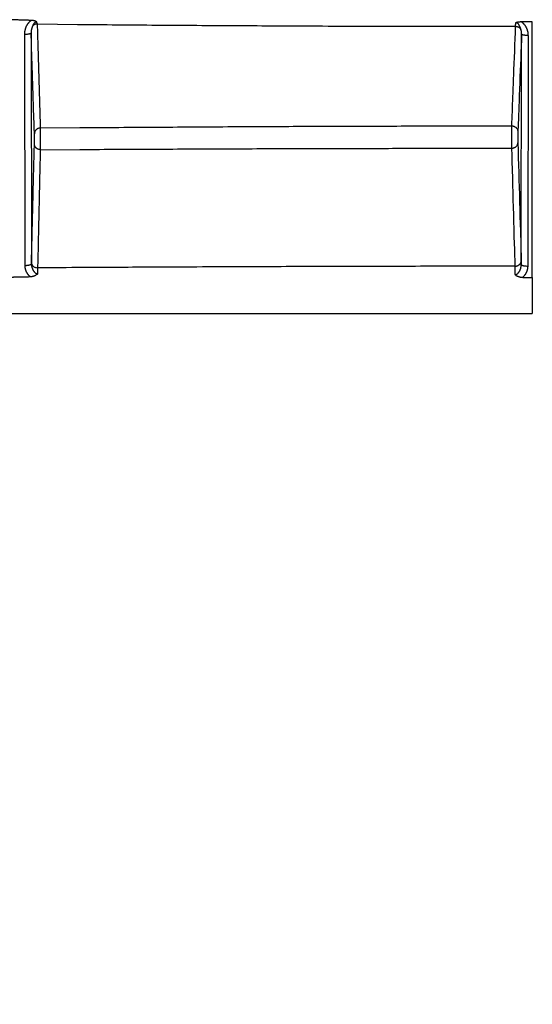
# Model space of a CAD drawing. Extents: x 2845 to 4609, y 579 to 1712.
# Drawn here: x 4068 to 4148, y 1258 to 1411 of the extents above; entities that cross this region are included whole.
import ezdxf

# ---------------------------------------------------------------- set-up
doc = ezdxf.new("R2010")
doc.units = 0
doc.header["$LTSCALE"] = 5
doc.layers.add('SKIZZE', color=10, linetype='CONTINUOUS')

msp = doc.modelspace()

# ---------------------------------------------------------------- linework, layer by layer
at = {"layer": 'SKIZZE'}
for p, q in [((4147.58, 1410.75), (4145.88, 1410.74)), ((4147.58, 1370.95), (4147.58, 1410.75)), ((4068.51, 1372.81), (4068.46, 1408.79)), ((4069.46, 1409.03), (4069.51, 1373.06)), ((4145.86, 1372.95), (4145.91, 1408.87)), ((4146.91, 1408.63), (4146.86, 1372.71)), ((4146.08, 1370.95), (4147.58, 1370.95)), ((4147.58, 1370.95), (4147.58, 1365.32))]:
    msp.add_line(p, q, dxfattribs=at)
for points in [[(4069.47, 1410.99), (4069.25, 1410.99, -0.000043), (4069.03, 1411, -0.000043), (4068.8, 1411.01, -0.000043), (4068.58, 1411.01, -0.000045), (4068.36, 1411.02, -0.000043), (4068.13, 1411.03, -0.000041), (4067.91, 1411.03, -0.000045), (4067.69, 1411.04, -0.000055), (4067.45, 1411.05, -0.000041), (4067.24, 1411.05, -0.000014), (4067.04, 1411.06, -0.000059), (4066.79, 1411.07, -0.000103), (4066.4, 1411.08, -0.000051), (4065.9, 1411.1, -0.000027)], [(4068.46, 1408.79), (4068.46, 1408.88, -0.006927), (4068.46, 1408.97, -0.006914), (4068.47, 1409.06, -0.006933), (4068.48, 1409.14, -0.007011), (4068.49, 1409.23, -0.007075), (4068.5, 1409.32, -0.007136), (4068.52, 1409.41, -0.007196), (4068.53, 1409.5, -0.007275), (4068.56, 1409.58, -0.007341), (4068.58, 1409.67, -0.007413), (4068.61, 1409.75, -0.007517), (4068.64, 1409.84, -0.007689), (4068.67, 1409.92, -0.007818), (4068.7, 1410.01, -0.007949), (4068.74, 1410.09, -0.008204), (4068.78, 1410.17, -0.008608), (4068.82, 1410.25, -0.008519), (4068.87, 1410.32, -0.008077), (4068.91, 1410.4, -0.009231), (4068.96, 1410.47, -0.01152), (4069.02, 1410.55, -0.008743), (4069.08, 1410.62, -0.002524), (4069.13, 1410.68, -0.013283), (4069.2, 1410.75, -0.024283), (4069.31, 1410.85, -0.011946), (4069.47, 1410.99, -0.006211)], [(4069.72, 1410.15), (4069.69, 1410.1, 0.008458), (4069.67, 1410.05, 0.008459), (4069.64, 1410, 0.008242), (4069.62, 1409.95, 0.007838), (4069.6, 1409.9, 0.007511), (4069.58, 1409.84, 0.007206), (4069.56, 1409.79, 0.007019), (4069.55, 1409.73, 0.006893), (4069.53, 1409.68, 0.006509), (4069.52, 1409.62, 0.005921), (4069.51, 1409.56, 0.006348), (4069.49, 1409.51, 0.007365), (4069.49, 1409.45, 0.005558), (4069.48, 1409.39, 0.002011), (4069.47, 1409.34, 0.007579), (4069.46, 1409.27, 0.012744), (4069.46, 1409.17, 0.006195), (4069.46, 1409.03, 0.003284)], [(4070.33, 1410.72), (4070.33, 1410.74, 0.040953), (4070.31, 1410.76, 0.038865), (4070.29, 1410.78, 0.032468), (4070.27, 1410.79, 0.024705), (4070.25, 1410.81, 0.019481), (4070.23, 1410.82, 0.015726), (4070.2, 1410.84, 0.01284), (4070.17, 1410.85, 0.010392), (4070.14, 1410.86, 0.008607), (4070.11, 1410.87, 0.007068), (4070.08, 1410.89, 0.006153), (4070.04, 1410.9, 0.005498), (4070.01, 1410.91, 0.004931), (4069.98, 1410.91, 0.004343), (4069.94, 1410.92, 0.003825), (4069.91, 1410.93, 0.003246), (4069.87, 1410.94, 0.002896), (4069.84, 1410.95, 0.00275), (4069.8, 1410.95, 0.003637), (4069.77, 1410.96, 0.005442), (4069.73, 1410.97, 0.004614), (4069.69, 1410.97, 0.002314), (4069.66, 1410.98, 0.007944), (4069.62, 1410.98, 0.011808), (4069.56, 1410.98, 0.005615), (4069.47, 1410.99, 0.003049)], [(4070.33, 1410.72), (4070.28, 1410.72, 0.02696), (4070.23, 1410.71, 0.029561), (4070.18, 1410.7, 0.028911), (4070.13, 1410.68, 0.025322), (4070.08, 1410.66, 0.022862), (4070.04, 1410.63, 0.020813), (4070, 1410.6, 0.019247), (4069.96, 1410.57, 0.017758), (4069.92, 1410.54, 0.016521), (4069.89, 1410.5, 0.015115), (4069.86, 1410.47, 0.015451), (4069.83, 1410.43, 0.016465), (4069.81, 1410.39, 0.013477), (4069.79, 1410.35, 0.007338), (4069.77, 1410.32, 0.015728), (4069.76, 1410.28, 0.026007), (4069.74, 1410.22, 0.015258), (4069.72, 1410.15, 0.009274)], [(4070.46, 1410.43), (4070.39, 1410.43, 0.015528), (4070.33, 1410.43, 0.013221), (4070.27, 1410.42, 0.014425), (4070.2, 1410.4, 0.018508), (4070.13, 1410.39, 0.014178), (4070.07, 1410.37, 0.004489), (4070.01, 1410.35, 0.020806), (4069.95, 1410.31, 0.037494), (4069.85, 1410.25, 0.018505), (4069.72, 1410.15, 0.009546)], [(4070.46, 1410.43), (4070.45, 1410.45, -0.001066), (4070.44, 1410.47, -0.00104), (4070.43, 1410.48, -0.001026), (4070.43, 1410.5, -0.001021), (4070.42, 1410.52, -0.000969), (4070.41, 1410.53, -0.000887), (4070.4, 1410.55, -0.000956), (4070.4, 1410.57, -0.001108), (4070.39, 1410.59, -0.000823), (4070.38, 1410.61, -0.000286), (4070.37, 1410.62, -0.001124), (4070.37, 1410.64, -0.001851), (4070.35, 1410.68, -0.000877), (4070.33, 1410.72, -0.000459)], [(4070.46, 1410.43), (4076.67, 1410.37, 0.000235), (4082.87, 1410.31, 0.000215), (4089.02, 1410.26, 0.000236), (4095.28, 1410.22, 0.000282), (4101.68, 1410.18, 0.000214), (4107.69, 1410.15, 0.000074), (4113.12, 1410.12, 0.000302), (4120.1, 1410.1, 0.00052), (4130.85, 1410.08, 0.000254), (4144.92, 1410.07, 0.000135)], [(4070.94, 1394.23), (4070.91, 1395.23, -0.000016), (4070.88, 1396.24, -0.000016), (4070.85, 1397.25, -0.000016), (4070.82, 1398.26, -0.000015), (4070.79, 1399.27, -0.000014), (4070.76, 1400.28, -0.000013), (4070.73, 1401.29, -0.000013), (4070.7, 1402.31, -0.000014), (4070.66, 1403.35, -0.00001), (4070.64, 1404.34, -0.000005), (4070.61, 1405.22, -0.000012), (4070.58, 1406.37, -0.000018), (4070.52, 1408.13, -0.000008), (4070.46, 1410.43, -0.000005)], [(4144.92, 1410.07), (4144.89, 1409.1, 0), (4144.85, 1408.13, 0), (4144.81, 1407.16, 0), (4144.78, 1406.19, 0), (4144.74, 1405.22, 0), (4144.7, 1404.26, 0), (4144.67, 1403.29, -0.000001), (4144.63, 1402.32, -0.000001), (4144.59, 1401.32, -0.000001), (4144.56, 1400.38, 0), (4144.52, 1399.53, -0.000001), (4144.48, 1398.44, -0.000002), (4144.42, 1396.76, -0.000001), (4144.33, 1394.56, 0)], [(4144.94, 1410.61), (4144.94, 1410.57, -0.000249), (4144.94, 1410.53, -0.00026), (4144.94, 1410.5, -0.000269), (4144.94, 1410.46, -0.000274), (4144.94, 1410.42, -0.00027), (4144.94, 1410.39, -0.000258), (4144.94, 1410.35, -0.000286), (4144.93, 1410.32, -0.000342), (4144.93, 1410.28, -0.000273), (4144.93, 1410.25, -0.000109), (4144.93, 1410.22, -0.000381), (4144.93, 1410.19, -0.000683), (4144.93, 1410.14, -0.000361), (4144.92, 1410.07, -0.000201)], [(4144.92, 1410.07), (4145, 1410.07, -0.020925), (4145.08, 1410.06, -0.017847), (4145.17, 1410.04, -0.019192), (4145.25, 1410.02, -0.024658), (4145.34, 1409.99, -0.019395), (4145.41, 1409.95, -0.007152), (4145.49, 1409.91, -0.027692), (4145.57, 1409.85, -0.049917), (4145.67, 1409.74, -0.025327), (4145.8, 1409.59, -0.013154)], [(4145.88, 1410.74), (4145.85, 1410.74, 0.001639), (4145.81, 1410.74, 0.001662), (4145.78, 1410.74, 0.001652), (4145.75, 1410.74, 0.001601), (4145.71, 1410.74, 0.001554), (4145.68, 1410.73, 0.001498), (4145.64, 1410.73, 0.001489), (4145.61, 1410.73, 0.001526), (4145.57, 1410.72, 0.00162), (4145.54, 1410.72, 0.001795), (4145.5, 1410.72, 0.001945), (4145.47, 1410.71, 0.002107), (4145.44, 1410.71, 0.002254), (4145.4, 1410.7, 0.002423), (4145.37, 1410.7, 0.002597), (4145.34, 1410.69, 0.002799), (4145.3, 1410.69, 0.002525), (4145.27, 1410.68, 0.001722), (4145.24, 1410.68, 0.00148), (4145.2, 1410.67, 0.001631), (4145.17, 1410.66, 0.000116), (4145.14, 1410.66, -0.003681), (4145.11, 1410.65, 0.00041), (4145.07, 1410.64, 0.010163), (4145.02, 1410.63, 0.005776), (4144.94, 1410.61, 0.00258)], [(4145.8, 1409.59), (4145.79, 1409.61, 0.004977), (4145.79, 1409.63, 0.005333), (4145.78, 1409.65, 0.00473), (4145.78, 1409.67, 0.003141), (4145.77, 1409.68, 0.001948), (4145.77, 1409.7, 0.000842), (4145.76, 1409.72, 0.000043), (4145.76, 1409.74, -0.000664), (4145.75, 1409.76, -0.00034), (4145.75, 1409.78, 0.001066), (4145.74, 1409.8, 0.002154), (4145.73, 1409.82, 0.003209), (4145.73, 1409.84, 0.004208), (4145.72, 1409.86, 0.005414), (4145.71, 1409.88, 0.005916), (4145.7, 1409.9, 0.005963), (4145.69, 1409.93, 0.005536), (4145.69, 1409.95, 0.00465), (4145.68, 1409.97, 0.003989), (4145.67, 1409.99, 0.003399), (4145.65, 1410.01, 0.002881), (4145.64, 1410.03, 0.002314), (4145.63, 1410.05, 0.00183), (4145.62, 1410.07, 0.001304), (4145.61, 1410.09, 0.000859), (4145.6, 1410.12, 0.000375), (4145.59, 1410.14, -0.000119), (4145.58, 1410.16, -0.000759), (4145.56, 1410.18, -0.001046), (4145.55, 1410.2, -0.001028), (4145.54, 1410.22, -0.000619), (4145.53, 1410.24, 0.000308), (4145.52, 1410.26, 0.000999), (4145.51, 1410.28, 0.001608), (4145.5, 1410.3, 0.002542), (4145.49, 1410.32, 0.004023), (4145.48, 1410.34, 0.005433), (4145.46, 1410.36, 0.007158), (4145.45, 1410.38, 0.008513), (4145.44, 1410.4, 0.009901), (4145.42, 1410.42, 0.010789), (4145.4, 1410.44, 0.011729), (4145.39, 1410.45, 0.01253), (4145.37, 1410.47, 0.013571), (4145.35, 1410.49, 0.013589), (4145.32, 1410.51, 0.012743), (4145.3, 1410.52, 0.012248), (4145.28, 1410.54, 0.012106), (4145.25, 1410.55, 0.012), (4145.23, 1410.56, 0.01234), (4145.2, 1410.57, 0.013089), (4145.17, 1410.58, 0.012786), (4145.14, 1410.59, 0.01037), (4145.12, 1410.6, 0.009491), (4145.09, 1410.6, 0.021001), (4145.06, 1410.61, 0.020587), (4145.01, 1410.61, 0.008838), (4144.94, 1410.61, 0.00552)], [(4145.88, 1410.74), (4145.97, 1410.69, -0.012661), (4146.05, 1410.62, -0.01297), (4146.13, 1410.55, -0.012817), (4146.2, 1410.48, -0.012245), (4146.27, 1410.41, -0.011849), (4146.34, 1410.33, -0.011507), (4146.4, 1410.25, -0.011212), (4146.46, 1410.17, -0.010894), (4146.52, 1410.08, -0.010615), (4146.57, 1409.99, -0.010316), (4146.62, 1409.9, -0.010187), (4146.66, 1409.81, -0.010131), (4146.7, 1409.72, -0.009676), (4146.74, 1409.62, -0.00883), (4146.77, 1409.53, -0.009485), (4146.8, 1409.43, -0.01107), (4146.83, 1409.33, -0.008419), (4146.85, 1409.23, -0.003082), (4146.87, 1409.15, -0.011451), (4146.88, 1409.03, -0.019383), (4146.9, 1408.86, -0.009473), (4146.91, 1408.63, -0.005027)], [(4069.46, 1409.03), (4069.45, 1409, -0.126452), (4069.42, 1408.97, -0.074939), (4069.38, 1408.94, -0.049114), (4069.32, 1408.91, -0.03912), (4069.24, 1408.89, -0.021583), (4069.16, 1408.86, -0.008946), (4069.07, 1408.84, -0.018833), (4068.94, 1408.82, -0.022906), (4068.73, 1408.8, -0.010173), (4068.46, 1408.79, -0.005131)], [(4069.97, 1393.33), (4069.94, 1394.3, -0.000009), (4069.91, 1395.28, -0.000009), (4069.87, 1396.26, -0.000009), (4069.84, 1397.24, -0.000009), (4069.81, 1398.22, -0.000008), (4069.78, 1399.2, -0.000007), (4069.75, 1400.17, -0.000008), (4069.71, 1401.16, -0.000008), (4069.68, 1402.17, -0.000006), (4069.65, 1403.13, -0.000003), (4069.62, 1403.99, -0.000008), (4069.58, 1405.09, -0.000011), (4069.53, 1406.8, -0.000005), (4069.46, 1409.03, -0.000003)], [(4145.91, 1408.87), (4145.88, 1407.92, 0), (4145.84, 1406.97, 0), (4145.8, 1406.02, 0), (4145.77, 1405.07, 0), (4145.73, 1404.11, 0), (4145.7, 1403.16, 0), (4145.66, 1402.22, 0), (4145.62, 1401.26, 0), (4145.59, 1400.28, 0), (4145.55, 1399.35, 0), (4145.52, 1398.52, 0), (4145.48, 1397.45, 0), (4145.42, 1395.8, 0), (4145.34, 1393.64, 0)], [(4145.91, 1408.87), (4145.91, 1408.92, 0.005031), (4145.91, 1408.97, 0.004987), (4145.91, 1409.01, 0.005042), (4145.91, 1409.06, 0.005197), (4145.9, 1409.1, 0.00509), (4145.9, 1409.15, 0.004782), (4145.89, 1409.19, 0.005346), (4145.89, 1409.24, 0.006491), (4145.88, 1409.29, 0.004955), (4145.87, 1409.33, 0.001618), (4145.86, 1409.37, 0.00718), (4145.85, 1409.42, 0.012767), (4145.83, 1409.49, 0.006325), (4145.8, 1409.59, 0.003348)], [(4146.91, 1408.63), (4146.79, 1408.63, -0.008555), (4146.67, 1408.64, -0.007711), (4146.55, 1408.65, -0.008355), (4146.43, 1408.66, -0.011551), (4146.31, 1408.68, -0.011326), (4146.21, 1408.7, -0.006564), (4146.12, 1408.72, -0.019024), (4146.05, 1408.75, -0.053703), (4145.97, 1408.81, -0.056988), (4145.91, 1408.87, -0.045027)], [(3745.98, 980.26, 0.000001), (3745.92, 984.29, 0.000006)], [(4549.18, 980.26, -0.000001), (4549.24, 984.29, -0.000006)], [(4070.94, 1394.23), (4077.05, 1394.28, -0.000163), (4083.15, 1394.32, -0.000149), (4089.21, 1394.36, -0.000164), (4095.38, 1394.4, -0.000196), (4101.68, 1394.44, -0.000149), (4107.61, 1394.47, -0.000051), (4112.97, 1394.49, -0.00021), (4119.85, 1394.51, -0.000361), (4130.45, 1394.54, -0.000176), (4144.33, 1394.56, -0.000093)], [(4144.33, 1394.56), (4144.33, 1394.53, 0.000533), (4144.33, 1394.5, 0.000448), (4144.33, 1394.46, 0.000374), (4144.33, 1394.43, 0.00032), (4144.33, 1394.39, 0.000281), (4144.33, 1394.34, 0.000252), (4144.33, 1394.3, 0.000229), (4144.33, 1394.25, 0.00021), (4144.33, 1394.2, 0.00019), (4144.33, 1394.16, 0.000166), (4144.33, 1394.1, 0.00015), (4144.33, 1394.05, 0.000139), (4144.33, 1394, 0.000129), (4144.33, 1393.95, 0.00012), (4144.33, 1393.89, 0.000112), (4144.33, 1393.84, 0.000105), (4144.33, 1393.78, 0.0001), (4144.33, 1393.72, 0.000095), (4144.33, 1393.67, 0.000091), (4144.33, 1393.61, 0.00009), (4144.33, 1393.56, 0.000088), (4144.33, 1393.5, 0.000085), (4144.33, 1393.44, 0.000083), (4144.33, 1393.38, 0.000082), (4144.33, 1393.33, 0.00008), (4144.33, 1393.27, 0.000078), (4144.33, 1393.21, 0.000077), (4144.33, 1393.15, 0.000075), (4144.33, 1393.1, 0.000074), (4144.33, 1393.04, 0.000072), (4144.33, 1392.98, 0.000071), (4144.33, 1392.92, 0.000071), (4144.33, 1392.86, 0.000071), (4144.33, 1392.81, 0.000071), (4144.33, 1392.75, 0.000071), (4144.33, 1392.69, 0.000071), (4144.33, 1392.63, 0.000071), (4144.33, 1392.57, 0.000071), (4144.33, 1392.51, 0.000071), (4144.33, 1392.45, 0.000071), (4144.33, 1392.39, 0.000071), (4144.33, 1392.33, 0.000071), (4144.33, 1392.27, 0.000071), (4144.33, 1392.21, 0.000073), (4144.33, 1392.15, 0.000074), (4144.33, 1392.09, 0.000076), (4144.33, 1392.03, 0.000078), (4144.33, 1391.96, 0.000079), (4144.33, 1391.9, 0.000081), (4144.33, 1391.84, 0.000084), (4144.33, 1391.78, 0.000088), (4144.33, 1391.72, 0.000095), (4144.33, 1391.66, 0.000098), (4144.33, 1391.6, 0.000097), (4144.33, 1391.54, 0.000116), (4144.33, 1391.48, 0.000152), (4144.33, 1391.42, 0.000126), (4144.33, 1391.37, 0.000049), (4144.33, 1391.32, 0.0002), (4144.34, 1391.26, 0.000393), (4144.34, 1391.18, 0.000226), (4144.34, 1391.08, 0.000129)], [(4144.33, 1394.56), (4144.46, 1394.55, -0.031795), (4144.58, 1394.53, -0.027914), (4144.7, 1394.5, -0.02878), (4144.82, 1394.44, -0.036524), (4144.94, 1394.37, -0.031127), (4145.04, 1394.29, -0.016166), (4145.13, 1394.21, -0.040765), (4145.21, 1394.09, -0.071476), (4145.27, 1393.9, -0.039569), (4145.34, 1393.64, -0.021293)], [(4070.94, 1394.23), (4070.82, 1394.22, 0.030395), (4070.7, 1394.19, 0.026813), (4070.58, 1394.15, 0.02781), (4070.46, 1394.1, 0.035346), (4070.35, 1394.03, 0.030153), (4070.26, 1393.95, 0.01549), (4070.17, 1393.87, 0.039883), (4070.1, 1393.76, 0.070608), (4070.03, 1393.57, 0.039149), (4069.97, 1393.33, 0.021105)], [(4069.97, 1391.63), (4069.97, 1391.65, 0.000346), (4069.97, 1391.67, 0.000321), (4069.97, 1391.69, 0.000299), (4069.97, 1391.71, 0.000283), (4069.97, 1391.73, 0.000267), (4069.97, 1391.75, 0.000255), (4069.97, 1391.77, 0.000243), (4069.97, 1391.79, 0.000234), (4069.97, 1391.82, 0.00022), (4069.97, 1391.84, 0.000203), (4069.97, 1391.86, 0.000189), (4069.97, 1391.89, 0.000177), (4069.97, 1391.91, 0.000167), (4069.97, 1391.94, 0.000157), (4069.98, 1391.96, 0.000149), (4069.98, 1391.99, 0.000141), (4069.98, 1392.01, 0.000135), (4069.98, 1392.04, 0.000128), (4069.98, 1392.07, 0.000123), (4069.98, 1392.09, 0.000119), (4069.98, 1392.12, 0.000115), (4069.98, 1392.15, 0.000112), (4069.98, 1392.17, 0.000109), (4069.98, 1392.2, 0.000106), (4069.98, 1392.23, 0.000103), (4069.98, 1392.25, 0.0001), (4069.98, 1392.28, 0.000098), (4069.98, 1392.31, 0.000097), (4069.98, 1392.34, 0.000096), (4069.98, 1392.36, 0.000095), (4069.98, 1392.39, 0.000094), (4069.98, 1392.42, 0.000094), (4069.98, 1392.45, 0.000093), (4069.98, 1392.47, 0.000093), (4069.98, 1392.5, 0.000093), (4069.98, 1392.53, 0.000093), (4069.98, 1392.56, 0.000093), (4069.98, 1392.58, 0.000094), (4069.98, 1392.61, 0.000095), (4069.98, 1392.64, 0.000096), (4069.98, 1392.66, 0.000098), (4069.98, 1392.69, 0.0001), (4069.98, 1392.72, 0.000102), (4069.98, 1392.74, 0.000104), (4069.98, 1392.77, 0.000106), (4069.98, 1392.79, 0.000109), (4069.98, 1392.82, 0.000112), (4069.98, 1392.85, 0.000116), (4069.98, 1392.87, 0.00012), (4069.98, 1392.9, 0.000125), (4069.98, 1392.92, 0.000131), (4069.98, 1392.95, 0.000137), (4069.98, 1392.97, 0.000143), (4069.98, 1392.99, 0.000151), (4069.98, 1393.02, 0.000159), (4069.98, 1393.04, 0.00017), (4069.98, 1393.06, 0.00018), (4069.98, 1393.08, 0.000191), (4069.98, 1393.11, 0.000206), (4069.98, 1393.13, 0.000227), (4069.98, 1393.15, 0.000239), (4069.97, 1393.17, 0.00024), (4069.97, 1393.19, 0.000291), (4069.97, 1393.21, 0.00039), (4069.97, 1393.22, 0.000329), (4069.97, 1393.24, 0.00012), (4069.97, 1393.26, 0.000515), (4069.97, 1393.27, 0.001081), (4069.97, 1393.3, 0.000645), (4069.97, 1393.33, 0.000376)], [(4070.94, 1390.84), (4070.93, 1390.88, -0.000603), (4070.93, 1390.93, -0.000546), (4070.93, 1390.97, -0.000507), (4070.93, 1391.02, -0.000498), (4070.93, 1391.07, -0.000491), (4070.93, 1391.12, -0.000489), (4070.93, 1391.17, -0.000491), (4070.92, 1391.22, -0.000505), (4070.92, 1391.27, -0.000485), (4070.92, 1391.32, -0.00043), (4070.92, 1391.38, -0.000394), (4070.92, 1391.43, -0.000369), (4070.92, 1391.48, -0.000346), (4070.92, 1391.53, -0.000319), (4070.92, 1391.59, -0.000297), (4070.92, 1391.64, -0.000274), (4070.92, 1391.69, -0.000254), (4070.92, 1391.74, -0.00023), (4070.92, 1391.79, -0.000214), (4070.92, 1391.85, -0.000203), (4070.91, 1391.9, -0.000193), (4070.91, 1391.95, -0.000181), (4070.91, 1392, -0.000171), (4070.91, 1392.05, -0.000159), (4070.91, 1392.1, -0.000148), (4070.91, 1392.15, -0.000135), (4070.91, 1392.2, -0.000127), (4070.91, 1392.25, -0.000121), (4070.91, 1392.3, -0.000118), (4070.91, 1392.35, -0.000117), (4070.91, 1392.4, -0.000115), (4070.91, 1392.45, -0.000112), (4070.91, 1392.5, -0.00011), (4070.91, 1392.55, -0.000108), (4070.91, 1392.6, -0.000105), (4070.91, 1392.64, -0.000102), (4070.91, 1392.69, -0.000101), (4070.91, 1392.74, -0.000103), (4070.91, 1392.79, -0.000106), (4070.91, 1392.84, -0.000112), (4070.91, 1392.89, -0.000117), (4070.91, 1392.93, -0.000121), (4070.91, 1392.98, -0.000126), (4070.91, 1393.03, -0.000131), (4070.91, 1393.08, -0.000136), (4070.91, 1393.12, -0.00014), (4070.91, 1393.17, -0.000148), (4070.91, 1393.22, -0.000161), (4070.91, 1393.27, -0.000174), (4070.92, 1393.31, -0.000191), (4070.92, 1393.36, -0.000206), (4070.92, 1393.41, -0.000224), (4070.92, 1393.45, -0.000239), (4070.92, 1393.5, -0.000255), (4070.92, 1393.55, -0.000275), (4070.92, 1393.59, -0.000305), (4070.92, 1393.64, -0.00033), (4070.92, 1393.68, -0.000359), (4070.92, 1393.73, -0.000393), (4070.92, 1393.77, -0.00044), (4070.92, 1393.82, -0.000463), (4070.92, 1393.86, -0.000469), (4070.92, 1393.9, -0.000573), (4070.93, 1393.95, -0.000774), (4070.93, 1393.99, -0.000658), (4070.93, 1394.03, -0.000278), (4070.93, 1394.06, -0.00095), (4070.93, 1394.1, -0.001846), (4070.93, 1394.16, -0.001084), (4070.94, 1394.23, -0.000633)], [(4145.34, 1393.64), (4145.34, 1393.63, 0.001096), (4145.34, 1393.62, 0.000933), (4145.34, 1393.6, 0.000792), (4145.33, 1393.58, 0.00068), (4145.33, 1393.57, 0.000592), (4145.33, 1393.55, 0.000525), (4145.33, 1393.53, 0.000467), (4145.33, 1393.51, 0.00042), (4145.33, 1393.48, 0.000375), (4145.33, 1393.46, 0.000333), (4145.33, 1393.44, 0.0003), (4145.33, 1393.41, 0.000274), (4145.33, 1393.39, 0.000252), (4145.33, 1393.36, 0.000232), (4145.33, 1393.34, 0.000216), (4145.33, 1393.31, 0.000201), (4145.33, 1393.28, 0.000188), (4145.33, 1393.25, 0.000176), (4145.33, 1393.22, 0.000166), (4145.33, 1393.19, 0.000159), (4145.33, 1393.16, 0.000152), (4145.33, 1393.13, 0.000146), (4145.33, 1393.1, 0.00014), (4145.33, 1393.07, 0.000135), (4145.33, 1393.04, 0.000131), (4145.33, 1393.01, 0.000127), (4145.33, 1392.98, 0.000124), (4145.33, 1392.95, 0.000121), (4145.33, 1392.92, 0.000118), (4145.33, 1392.88, 0.000116), (4145.33, 1392.85, 0.000114), (4145.33, 1392.82, 0.000113), (4145.33, 1392.79, 0.000113), (4145.33, 1392.76, 0.000113), (4145.33, 1392.72, 0.000113), (4145.33, 1392.69, 0.000114), (4145.33, 1392.66, 0.000115), (4145.33, 1392.63, 0.000116), (4145.33, 1392.59, 0.000118), (4145.33, 1392.56, 0.000119), (4145.33, 1392.53, 0.000121), (4145.33, 1392.5, 0.000124), (4145.33, 1392.47, 0.000127), (4145.33, 1392.43, 0.000132), (4145.33, 1392.4, 0.000137), (4145.33, 1392.37, 0.000142), (4145.33, 1392.34, 0.000148), (4145.33, 1392.31, 0.000155), (4145.33, 1392.28, 0.000162), (4145.33, 1392.25, 0.000171), (4145.33, 1392.22, 0.000182), (4145.33, 1392.19, 0.000196), (4145.33, 1392.16, 0.000203), (4145.33, 1392.13, 0.000202), (4145.33, 1392.11, 0.000238), (4145.33, 1392.08, 0.000305), (4145.34, 1392.06, 0.000258), (4145.34, 1392.03, 0.000122), (4145.34, 1392.01, 0.000371), (4145.34, 1391.98, 0.000661), (4145.34, 1391.95, 0.000371), (4145.34, 1391.9, 0.000216)], [(4069.51, 1373.22), (4069.54, 1374.37, -0.000001), (4069.57, 1375.52, -0.000001), (4069.6, 1376.68, -0.000001), (4069.63, 1377.83, -0.000002), (4069.65, 1378.98, -0.000002), (4069.68, 1380.13, -0.000002), (4069.71, 1381.28, -0.000002), (4069.74, 1382.44, -0.000004), (4069.77, 1383.62, -0.000003), (4069.8, 1384.74, 0), (4069.82, 1385.75, -0.000005), (4069.85, 1387.04, -0.000009), (4069.9, 1389.03, -0.000005), (4069.97, 1391.63, -0.000002)], [(4070.94, 1390.84), (4070.82, 1390.85, -0.0266), (4070.7, 1390.87, -0.023625), (4070.58, 1390.91, -0.024796), (4070.46, 1390.95, -0.032161), (4070.35, 1391.02, -0.028277), (4070.25, 1391.09, -0.01486), (4070.17, 1391.16, -0.039101), (4070.1, 1391.26, -0.073805), (4070.03, 1391.42, -0.043253), (4069.97, 1391.63, -0.02379)], [(4144.34, 1391.08), (4144.46, 1391.08, 0.028343), (4144.58, 1391.1, 0.025003), (4144.7, 1391.14, 0.026032), (4144.83, 1391.19, 0.033609), (4144.94, 1391.25, 0.029401), (4145.04, 1391.32, 0.015571), (4145.13, 1391.4, 0.04004), (4145.21, 1391.5, 0.074199), (4145.28, 1391.67, 0.043064), (4145.34, 1391.9, 0.023572)], [(4145.34, 1391.9), (4145.37, 1390.75, 0), (4145.4, 1389.6, 0), (4145.43, 1388.45, 0), (4145.47, 1387.3, 0), (4145.5, 1386.15, 0), (4145.53, 1385, 0), (4145.56, 1383.86, 0), (4145.59, 1382.7), (4145.63, 1381.51), (4145.66, 1380.4, 0), (4145.69, 1379.39, 0), (4145.72, 1378.1, 0), (4145.78, 1376.11, 0), (4145.85, 1373.5, 0)], [(4070.52, 1372.43), (4070.55, 1373.58, -0.000002), (4070.58, 1374.73, -0.000002), (4070.6, 1375.89, -0.000002), (4070.63, 1377.04, -0.000003), (4070.65, 1378.19, -0.000003), (4070.68, 1379.34, -0.000003), (4070.7, 1380.49, -0.000005), (4070.73, 1381.65, -0.000006), (4070.76, 1382.83, -0.000005), (4070.78, 1383.95, -0.000001), (4070.8, 1384.96, -0.000009), (4070.83, 1386.25, -0.000017), (4070.88, 1388.24, -0.000009), (4070.94, 1390.84, -0.000004)], [(4070.94, 1390.84), (4077.05, 1390.88, -0.000114), (4083.15, 1390.91, -0.000104), (4089.22, 1390.94, -0.000115), (4095.38, 1390.96, -0.000137), (4101.69, 1390.99, -0.000104), (4107.61, 1391.01, -0.000036), (4112.97, 1391.03, -0.000147), (4119.85, 1391.04, -0.000252), (4130.45, 1391.06, -0.000123), (4144.34, 1391.08, -0.000065)], [(4144.34, 1391.08), (4144.37, 1389.93, 0), (4144.4, 1388.78, -0.000001), (4144.43, 1387.63, 0), (4144.47, 1386.48, 0), (4144.5, 1385.32, 0), (4144.53, 1384.18, 0), (4144.56, 1383.04, 0), (4144.59, 1381.88, 0), (4144.63, 1380.69, 0), (4144.66, 1379.58, 0), (4144.69, 1378.57, 0), (4144.72, 1377.28, 0), (4144.78, 1375.28, 0), (4144.85, 1372.68, 0)], [(3742.02, 1000.34, -0.000001), (3741.94, 1004.38, 0.00001)], [(4068.51, 1372.81), (4068.63, 1372.81, 0.008594), (4068.75, 1372.82, 0.007746), (4068.87, 1372.83, 0.008393), (4068.99, 1372.84, 0.011603), (4069.1, 1372.86, 0.011377), (4069.21, 1372.89, 0.006593), (4069.3, 1372.91, 0.019106), (4069.37, 1372.94, 0.053903), (4069.44, 1372.99, 0.057107), (4069.51, 1373.06, 0.045042)], [(4069.51, 1373.22), (4069.52, 1373.12, 0.044104), (4069.54, 1373.03, 0.037674), (4069.58, 1372.93, 0.037085), (4069.64, 1372.83, 0.043945), (4069.72, 1372.74, 0.034171), (4069.81, 1372.66, 0.016782), (4069.9, 1372.59, 0.039642), (4070.03, 1372.53, 0.060535), (4070.24, 1372.48, 0.030494), (4070.52, 1372.43, 0.015927)], [(4069.51, 1373.06), (4069.51, 1373.07, 0.000023), (4069.51, 1373.08, 0.000024), (4069.51, 1373.09, 0.000024), (4069.51, 1373.1, 0.000023), (4069.51, 1373.11, 0.000021), (4069.51, 1373.12, 0.00002), (4069.51, 1373.13, 0.00002), (4069.51, 1373.14, 0.000023), (4069.51, 1373.15, 0.000017), (4069.51, 1373.16, 0.000007), (4069.51, 1373.17, 0.000021), (4069.51, 1373.18, 0.000033), (4069.51, 1373.2, 0.000016), (4069.51, 1373.22, 0.000009)], [(4069.51, 1373.06), (4069.51, 1372.99, 0.00839), (4069.51, 1372.93, 0.008352), (4069.52, 1372.86, 0.008246), (4069.52, 1372.8, 0.008125), (4069.53, 1372.73, 0.008042), (4069.54, 1372.66, 0.007985), (4069.56, 1372.6, 0.007945), (4069.58, 1372.53, 0.007927), (4069.59, 1372.47, 0.007928), (4069.61, 1372.4, 0.007961), (4069.64, 1372.34, 0.008033), (4069.66, 1372.28, 0.008185), (4069.69, 1372.22, 0.008367), (4069.72, 1372.15, 0.008607), (4069.75, 1372.1, 0.008894), (4069.78, 1372.04, 0.009271), (4069.81, 1371.98, 0.009629), (4069.85, 1371.93, 0.010003), (4069.89, 1371.88, 0.010637), (4069.93, 1371.83, 0.011626), (4069.97, 1371.78, 0.012069), (4070.01, 1371.74, 0.012121), (4070.05, 1371.69, 0.01475), (4070.1, 1371.66, 0.01979), (4070.15, 1371.62, 0.016205), (4070.2, 1371.59, 0.005478), (4070.24, 1371.57, 0.025581), (4070.3, 1371.55, 0.049481), (4070.39, 1371.53, 0.025561), (4070.5, 1371.52, 0.013476)], [(4144.85, 1372.68), (4144.97, 1372.68, 0.028317), (4145.09, 1372.7, 0.024985), (4145.21, 1372.74, 0.026018), (4145.34, 1372.78, 0.033587), (4145.45, 1372.85, 0.029377), (4145.55, 1372.92, 0.015549), (4145.64, 1372.99, 0.040009), (4145.72, 1373.1, 0.074135), (4145.79, 1373.27, 0.043013), (4145.85, 1373.5, 0.023542)], [(4145.85, 1373.5), (4145.85, 1373.47, -0.00006), (4145.85, 1373.43, -0.000058), (4145.85, 1373.4, -0.000058), (4145.85, 1373.37, -0.00006), (4145.85, 1373.34, -0.000058), (4145.85, 1373.3, -0.000054), (4145.85, 1373.27, -0.00006), (4145.86, 1373.23, -0.000072), (4145.86, 1373.2, -0.000054), (4145.86, 1373.17, -0.000017), (4145.86, 1373.14, -0.000077), (4145.86, 1373.1, -0.000132), (4145.86, 1373.03, -0.000063), (4145.86, 1372.95, -0.000033)], [(4069.3, 1371.06), (4069.23, 1371.13, -0.011342), (4069.16, 1371.2, -0.011518), (4069.09, 1371.27, -0.011449), (4069.02, 1371.35, -0.011189), (4068.96, 1371.43, -0.010993), (4068.91, 1371.51, -0.010797), (4068.85, 1371.59, -0.010771), (4068.8, 1371.68, -0.010862), (4068.76, 1371.77, -0.010501), (4068.71, 1371.86, -0.009775), (4068.67, 1371.95, -0.010707), (4068.64, 1372.04, -0.012685), (4068.61, 1372.14, -0.00966), (4068.58, 1372.23, -0.003354), (4068.56, 1372.31, -0.013524), (4068.54, 1372.42, -0.023496), (4068.52, 1372.59, -0.011527), (4068.51, 1372.81, -0.006081)], [(4069.3, 1371.06), (4069.39, 1371.07, 0.01137), (4069.47, 1371.08, 0.011615), (4069.56, 1371.09, 0.011527), (4069.64, 1371.1, 0.011131), (4069.72, 1371.12, 0.010529), (4069.8, 1371.15, 0.009686), (4069.88, 1371.17, 0.010287), (4069.96, 1371.2, 0.011761), (4070.04, 1371.23, 0.009081), (4070.11, 1371.27, 0.003588), (4070.17, 1371.3, 0.01214), (4070.25, 1371.34, 0.021104), (4070.36, 1371.42, 0.010837), (4070.5, 1371.52, 0.005902)], [(4070.5, 1371.52), (4070.51, 1371.56, 0.000044), (4070.51, 1371.6, 0.000076), (4070.51, 1371.64, 0.000046), (4070.51, 1371.68, -0.000055), (4070.51, 1371.72, -0.000089), (4070.51, 1371.76, -0.000064), (4070.51, 1371.8, -0.000056), (4070.51, 1371.84, -0.000063), (4070.51, 1371.88, -0.000065), (4070.51, 1371.92, -0.000064), (4070.51, 1371.95, -0.000064), (4070.51, 1371.99, -0.000066), (4070.51, 1372.03, -0.000065), (4070.52, 1372.07, -0.000061), (4070.52, 1372.11, -0.000068), (4070.52, 1372.14, -0.000081), (4070.52, 1372.18, -0.000062), (4070.52, 1372.22, -0.000022), (4070.52, 1372.25, -0.000088), (4070.52, 1372.29, -0.000153), (4070.52, 1372.35, -0.000077), (4070.52, 1372.43, -0.000041)], [(4144.85, 1372.68), (4138.65, 1372.67, 0.00013), (4132.46, 1372.67, 0.000119), (4126.32, 1372.66, 0.00013), (4120.07, 1372.64, 0.000156), (4113.68, 1372.63, 0.000119), (4107.69, 1372.61, 0.000041), (4102.26, 1372.59, 0.000167), (4095.3, 1372.56, 0.000288), (4084.57, 1372.51, 0.000141), (4070.52, 1372.43, 0.000075)], [(4144.85, 1372.68), (4144.85, 1372.63, -0.00012), (4144.85, 1372.58, -0.000116), (4144.85, 1372.53, -0.000114), (4144.85, 1372.48, -0.000114), (4144.86, 1372.43, -0.000113), (4144.86, 1372.38, -0.000112), (4144.86, 1372.33, -0.000111), (4144.86, 1372.28, -0.00011), (4144.86, 1372.23, -0.000109), (4144.86, 1372.17, -0.000108), (4144.86, 1372.12, -0.000108), (4144.87, 1372.07, -0.000109), (4144.87, 1372.01, -0.000105), (4144.87, 1371.96, -0.000098), (4144.87, 1371.9, -0.000107), (4144.87, 1371.84, -0.000126), (4144.87, 1371.79, -0.000095), (4144.87, 1371.73, -0.000038), (4144.87, 1371.68, -0.000133), (4144.88, 1371.61, -0.000207), (4144.88, 1371.51, -0.000097), (4144.88, 1371.37, -0.000051)], [(4144.88, 1371.37), (4144.93, 1371.38, 0.024566), (4144.99, 1371.38, 0.024883), (4145.04, 1371.4, 0.023968), (4145.09, 1371.41, 0.022324), (4145.14, 1371.44, 0.021019), (4145.19, 1371.46, 0.019915), (4145.24, 1371.49, 0.01855), (4145.28, 1371.53, 0.016909), (4145.33, 1371.57, 0.015428), (4145.37, 1371.61, 0.013972), (4145.41, 1371.66, 0.012766), (4145.45, 1371.71, 0.011671), (4145.49, 1371.76, 0.010863), (4145.53, 1371.81, 0.010182), (4145.56, 1371.87, 0.00968), (4145.6, 1371.92, 0.009269), (4145.63, 1371.98, 0.008887), (4145.66, 1372.04, 0.008501), (4145.69, 1372.1, 0.008299), (4145.71, 1372.17, 0.008217), (4145.74, 1372.23, 0.007827), (4145.76, 1372.29, 0.007191), (4145.78, 1372.36, 0.00784), (4145.8, 1372.42, 0.009309), (4145.81, 1372.49, 0.007104), (4145.82, 1372.56, 0.002455), (4145.84, 1372.61, 0.010026), (4145.85, 1372.69, 0.017635), (4145.85, 1372.8, 0.008771), (4145.86, 1372.95, 0.004662)], [(4145.86, 1372.95), (4145.87, 1372.92, 0.126958), (4145.9, 1372.89, 0.07503), (4145.94, 1372.86, 0.049066), (4146, 1372.83, 0.039024), (4146.07, 1372.8, 0.021511), (4146.16, 1372.78, 0.008913), (4146.25, 1372.76, 0.018759), (4146.38, 1372.74, 0.022808), (4146.58, 1372.72, 0.010128), (4146.86, 1372.71, 0.005108)], [(4146.86, 1372.71), (4146.86, 1372.61, -0.010337), (4146.85, 1372.51, -0.01039), (4146.84, 1372.41, -0.010361), (4146.83, 1372.32, -0.010307), (4146.81, 1372.22, -0.010249), (4146.79, 1372.12, -0.010167), (4146.76, 1372.03, -0.010245), (4146.73, 1371.93, -0.010464), (4146.7, 1371.84, -0.01018), (4146.66, 1371.75, -0.009515), (4146.62, 1371.66, -0.010564), (4146.57, 1371.57, -0.012762), (4146.52, 1371.49, -0.009683), (4146.47, 1371.4, -0.003091), (4146.42, 1371.33, -0.013998), (4146.35, 1371.24, -0.024904), (4146.24, 1371.12, -0.012202), (4146.08, 1370.95, -0.006381)], [(4066.09, 1370.99), (4066.29, 1370.99, -0.000026), (4066.49, 1371, -0.000026), (4066.69, 1371, -0.000026), (4066.89, 1371.01, -0.000026), (4067.09, 1371.01, -0.000025), (4067.29, 1371.02, -0.000023), (4067.49, 1371.02, -0.000025), (4067.69, 1371.03, -0.00003), (4067.9, 1371.03, -0.000022), (4068.1, 1371.04, -0.000008), (4068.27, 1371.04, -0.000031), (4068.5, 1371.05, -0.000052), (4068.85, 1371.05, -0.000025), (4069.3, 1371.06, -0.000013)], [(4144.88, 1371.37), (4144.94, 1371.33, 0.012062), (4145, 1371.28, 0.011795), (4145.07, 1371.24, 0.011469), (4145.13, 1371.2, 0.011183), (4145.2, 1371.17, 0.01051), (4145.28, 1371.13, 0.009561), (4145.35, 1371.1, 0.010265), (4145.43, 1371.07, 0.011971), (4145.51, 1371.05, 0.008942), (4145.58, 1371.03, 0.002981), (4145.65, 1371.01, 0.012458), (4145.75, 1370.99, 0.021572), (4145.89, 1370.97, 0.010497), (4146.08, 1370.95, 0.005493)], [(3897.68, 1365.32), (3908.08, 1365.32, 0), (3918.47, 1365.32, 0), (3928.86, 1365.32, 0), (3939.25, 1365.32, 0), (3949.63, 1365.32, 0), (3960.02, 1365.32, 0), (3970.4, 1365.32, 0), (3980.8, 1365.32), (3991.2, 1365.32), (4001.61, 1365.32), (4012.02, 1365.32), (4022.44, 1365.32), (4032.89, 1365.32), (4043.29, 1365.32), (4053.64, 1365.32), (4064.15, 1365.32), (4074.91, 1365.32), (4085.01, 1365.32), (4094.14, 1365.32, 0), (4105.86, 1365.32, 0), (4123.93, 1365.32, 0), (4147.58, 1365.32, 0)]]:
    msp.add_lwpolyline(points, format="xyb", dxfattribs=at)

doc.saveas('drawing.dxf')
